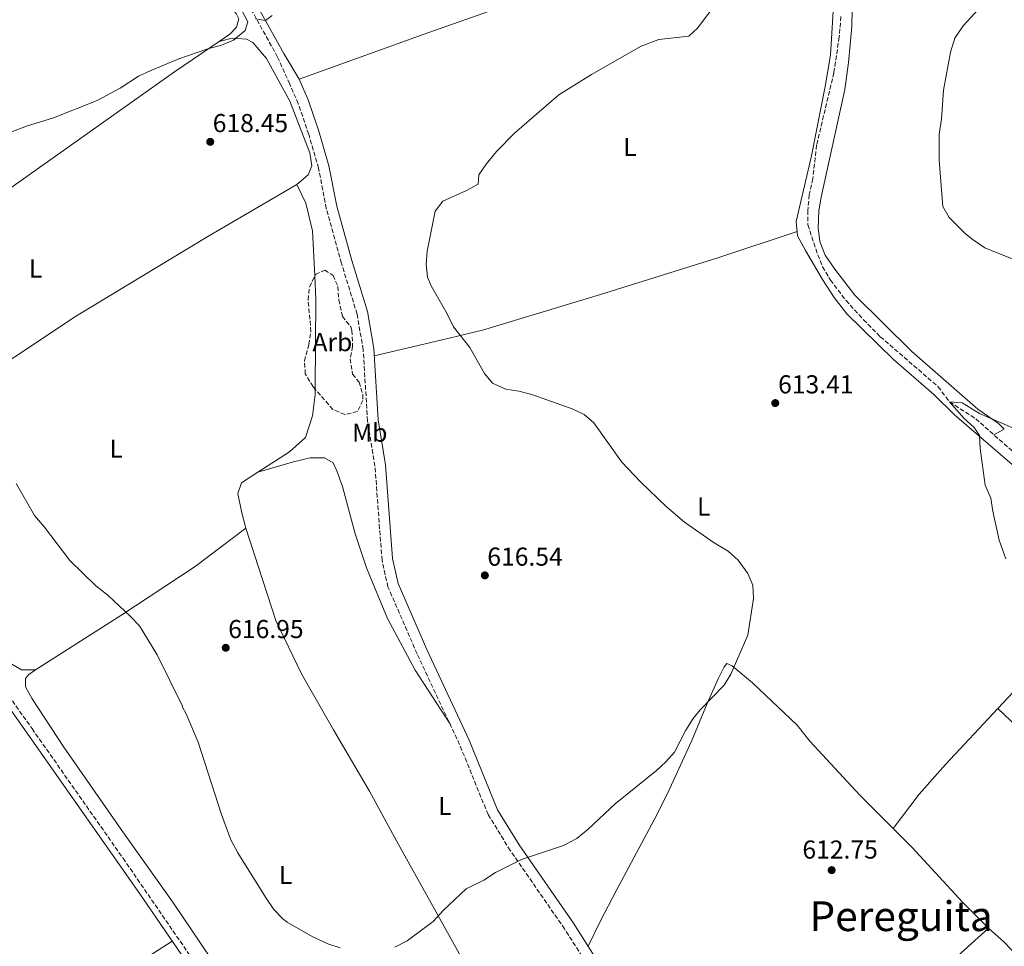
# Model space of a CAD drawing. Units: metres. Extents: x 546110 to 549552, y 4719333 to 4721670.
# Drawn here: x 547691 to 548071, y 4720821 to 4721179 of the extents above; entities that cross this region are included whole.
import ezdxf
from ezdxf.enums import TextEntityAlignment as Align

# ---------------------------------------------------------------- set-up
doc = ezdxf.new("R2010")
doc.units = ezdxf.units.M
doc.header["$MEASUREMENT"] = 0
doc.linetypes.add('DGN Style 3', pattern=[2.435890702152634, 1.739921930109024, -0.6959687720436097])
for name, color, linetype, lineweight in [('Camino', 7, 'DGN Style 3', 0), ('Cota de punto acotado terreno', 7, 'Continuous', 0), ('Curva de nivel intermedia', 30, 'Continuous', 0), ('Etiqueta de uso rústico', 92, 'Continuous', 0), ('Etiqueta de zona arbolada', 92, 'Continuous', 0), ('Línea de cambio de uso (parcela vista)', 92, 'Continuous', 0), ('Margen derecho', 7, 'Continuous', 0), ('Punto acotado terreno (símbolo)', 7, 'Continuous', 0), ('Texto de Área (paraje) menor', 7, 'Continuous', 0), ('Vaguada', 142, 'DGN Style 3', 13), ('Zona arbolada', 92, 'DGN Style 3', 0)]:
    doc.layers.add(name, color=color, linetype=linetype, lineweight=lineweight)
doc.styles.add('Style-Arial', font='arial.ttf')

# ---------------------------------------------------------------- blocks, each defined once
blk = doc.blocks.new('5PATER')
at = {"layer": 'Punto acotado terreno (símbolo)', "linetype": 'Continuous', "lineweight": 0}
h = blk.add_hatch(color=51, dxfattribs=at)
edge = h.paths.add_edge_path()
edge.add_ellipse((0, 0), major_axis=(-0.1095731443231308, -0.1110710700762829), ratio=0.9994222409660317, start_angle=0, end_angle=360)

msp = doc.modelspace()

# ---------------------------------------------------------------- linework, layer by layer
at = {"layer": 'Camino', "color": 7, "linetype": 'DGN Style 3', "lineweight": 0}
for points in [[(547917.2199999982, 4720802.439999999, 613.5399999999936), (547901.3599999996, 4720827.570000002, 614.4600000000064), (547880.3500000011, 4720857.9, 615.7599999999948), (547871.7600000014, 4720871.810000001, 616.3999999999943), (547860.7499999986, 4720898.910000003, 617.5200000000042), (547844.3299999967, 4720933.980000001, 617.279999999999), (547833.0700000003, 4720959.830000003, 617.0800000000019), (547830.7600000014, 4720970.189999999, 616.8999999999943), (547828.03, 4721006.550000002, 616.6199999999953), (547825.1900000013, 4721024.010000001, 616.5000000000001), (547823.469999998, 4721051.600000001, 616.3800000000048), (547821.11, 4721065.359999999, 616.4799999999959), (547815.0899999985, 4721085.000000002, 616.7200000000012), (547809.23, 4721106.180000001, 616.8999999999943), (547806.239999997, 4721121.75, 617.1999999999973), (547802.4299999983, 4721134.84, 617.4199999999983), (547798.3999999983, 4721146.750000001, 617.6999999999971), (547795.0599999989, 4721154.340000002, 618.0599999999978), (547790.3899999995, 4721164.790000001, 619.1999999999972), (547774.949999999, 4721192.630000004, 621.479999999996)], [(547562.8500000003, 4721093.359999999, 617.6699999999983), (547584.8500000013, 4721062.090000001, 616.7899999999936), (547621.8999999971, 4721009.430000001, 615.3099999999978), (547695.4600000014, 4720905.029999999, 612.8500000000058), (547730.6299999976, 4720854.920000001, 612.3200000000071), (547814.5899999999, 4720732.82, 609.6999999999971)]]:
    msp.add_polyline3d(points, dxfattribs=at)
at = {"layer": 'Curva de nivel intermedia', "color": 30, "linetype": 'Continuous', "lineweight": 0, "flags": 128}
for points, elevation in [([(548067.4500000014, 4721190.009999998), (548055.4900000009, 4721176.869999997), (548052.1800000007, 4721172.06), (548050.5300000011, 4721166.7), (548047.8700000013, 4721151.99), (548047.070000001, 4721140.79), (548046.1500000001, 4721134.949999999), (548046.2000000017, 4721124.909999998), (548047.5899999996, 4721106.949999999), (548050.0599999995, 4721102.659999999), (548056.2199999996, 4721096.58), (548058.9100000008, 4721094.309999999), (548063.7900000003, 4721091.03), (548075.6700000003, 4721086.230000001)], 615), ([(547681.0800000003, 4721133.390000002), (547693.3400000002, 4721138.069999999), (547703.7500000016, 4721141.310000001), (547720.6699999998, 4721147.909999998), (547729.480000001, 4721152.720000001), (547736.5900000011, 4721157.429999999), (547741.1399999995, 4721159.489999999), (547752.1500000001, 4721164.069999999), (547763.4700000013, 4721167.989999999), (547768.7100000005, 4721169.349999999), (547773.2800000014, 4721171.349999999), (547777.7899999998, 4721175.029999998), (547778.8300000015, 4721178.390000001), (547775.1900000003, 4721185.429999999)], 620.0000000000001), ([(547923.47, 4721008.149999999), (547912.5900000014, 4721023.269999999), (547908.8600000008, 4721026.560000001), (547904.2100000017, 4721028.74), (547888.6300000002, 4721034.23), (547883.6300000001, 4721035.59), (547878.6800000014, 4721036.310000001), (547873.430000001, 4721038.710000001), (547870.350000001, 4721042.390000001), (547864.7499999995, 4721052.470000001), (547858.3400000012, 4721060.5), (547855.9500000018, 4721065.509999999), (547849.7100000012, 4721076.279999998), (547848.3500000001, 4721079.590000001), (547847.78, 4721084.56), (547848.2100000015, 4721089.689999999), (547851.2699999993, 4721105.109999999), (547854.2300000008, 4721109.03), (547863.3900000006, 4721113.109999999), (547867.8699999999, 4721115.59), (547868.2300000021, 4721119.189999999), (547871.0000000015, 4721123.349999999), (547874.9900000012, 4721128.230000001), (547881.9699999995, 4721135.4), (547899.110000001, 4721150.159999999), (547911.7900000013, 4721157.989999999), (547931.0100000015, 4721168.939999999), (547937.7800000019, 4721171.600000001), (547949.3900000014, 4721172.869999999), (547952.7100000007, 4721175.989999999), (547960.7100000003, 4721186.550000001)], 615), ([(547781.9100000015, 4721179.59), (547785.7500000015, 4721178.869999998), (547788.350000001, 4721180.869999998)], 620.0000000000001), ([(548071.8700000005, 4720970.71), (548069.3500000013, 4720977.99), (548066.9100000005, 4720989.109999998), (548066.1100000005, 4720994.230000001), (548063.9100000008, 4720999.189999999), (548062.0300000011, 4721013.429999999), (548061.7500000017, 4721018.470000001), (548059.6700000007, 4721021.509999999), (548055.7900000005, 4721024.949999999), (548050.1900000013, 4721031.429999999), (548055.0700000008, 4721031.029999998), (548061.7899999997, 4721026.869999999), (548092.3899999993, 4721013.59)], 609.9999999999999), ([(547835.7300000002, 4720820.570000002), (547840.5000000001, 4720823.029999999), (547850.5400000005, 4720830.390000001), (547854.5400000014, 4720834.869999999), (547863.3400000014, 4720843.109999998), (547870.1400000008, 4720846.470000001), (547874.6600000004, 4720849.430000001), (547884.7000000008, 4720854.470000001), (547900.8600000012, 4720859.82), (547906.0300000011, 4720862.51), (547910.4400000012, 4720866.189999999), (547920.9000000019, 4720875.909999999), (547936.8699999999, 4720888.789999999), (547940.5300000012, 4720892.189999999), (547943.79, 4720895.91), (547948.2000000001, 4720904.48), (547951.0000000007, 4720908.999999999), (547953.75, 4720912.31), (547962.9900000002, 4720921.829999999), (547965.5499999997, 4720926.119999998), (547972.15, 4720941.189999998), (547974.3899999997, 4720955.429999998), (547974.1500000005, 4720960.470000001), (547972.2199999993, 4720965.070000002), (547968.4599999997, 4720970.189999999), (547964.5200000014, 4720973.699999998), (547959.11, 4720976.869999998), (547947.7500000009, 4720984.869999998), (547940.6699999997, 4720990.95), (547930.75, 4721000.55), (547923.47, 4721008.149999999)], 615), ([(547689.3799999995, 4720999.91), (547696.3800000001, 4720987.51), (547700.3400000008, 4720982.949999998), (547710.0800000017, 4720970.02), (547720.1800000003, 4720960.31), (547724.6999999998, 4720956.710000001), (547733.5399999999, 4720948.470000001), (547736.9700000009, 4720944.82), (547743.8300000008, 4720933.600000001), (547753.6600000011, 4720913.669999998), (547753.5800000007, 4720913.349999999), (547755.02, 4720910.710000001), (547759.6600000003, 4720899.75), (547768.7400000019, 4720871.83), (547772.3700000017, 4720862.069999999), (547774.9900000015, 4720857), (547785.7000000002, 4720839.829999999), (547788.9800000014, 4720835.109999998), (547792.4200000013, 4720831.460000001), (547794.0599999997, 4720830.23), (547803.7800000005, 4720824.65), (547809.780000002, 4720821.749999999), (547814.5600000008, 4720820.279999998)], 615)]:
    msp.add_lwpolyline(points, dxfattribs=dict(at, elevation=elevation))
at = {"layer": 'Línea de cambio de uso (parcela vista)', "color": 92, "linetype": 'Continuous', "lineweight": 0, "extrusion": (0.06478187077118472, 0.01592997014176172, 0.997772291292291), "elevation": 111313.5548215926, "flags": 128}
msp.add_lwpolyline([(4453794.865733373, -1655543.561934686), (4453794.865733373, -1655543.530455963)], dxfattribs=at)
at = {"layer": 'Línea de cambio de uso (parcela vista)', "color": 92, "linetype": 'Continuous', "lineweight": 0, "extrusion": (0.2811468280356311, 0.01054925569816298, 0.9596067810773944), "elevation": 204409.6912372359, "flags": 128}
msp.add_lwpolyline([(4697219.791163458, -695004.2874398152), (4697210.756666747, -695004.4331685378), (4697176.059533564, -695002.7221000723)], dxfattribs=at)
at = {"layer": 'Línea de cambio de uso (parcela vista)', "color": 92, "linetype": 'Continuous', "lineweight": 0, "extrusion": (-0.02582367050432655, -0.01459426982563451, 0.999559975854346), "elevation": -82443.26849068854, "flags": 128}
msp.add_lwpolyline([(-3840404.016765263, 2798735.544629972), (-3840404.016765263, 2798730.963063573)], dxfattribs=at)
at = {"layer": 'Línea de cambio de uso (parcela vista)', "color": 92, "linetype": 'Continuous', "lineweight": 0}
for points in [[(547688.4299999997, 4721261.279999999, 630.5399999999936), (547690.75, 4721262, 630.2400000000052), (547694.79, 4721259.76, 629.8500000000058), (547708.0300000003, 4721250.08, 628.7100000000064), (547739.7100000001, 4721213.350000001, 625.1999999999971), (547747.5899999999, 4721205.99, 624.3899999999994), (547754.75, 4721200.550000001, 623.9400000000023), (547761.8300000001, 4721194.550000001, 623.4600000000064), (547769.4299999997, 4721187.51, 622.529999999999), (547774.3099999996, 4721181.67, 621.8399999999965), (547775.3899999997, 4721179.51, 621.6000000000058), (547774.5499999998, 4721176.390000001, 621.4799999999959), (547771.9100000003, 4721173.67, 621.6000000000058), (547767.7704999996, 4721170.827500001, 621.4135999999999)], [(547798.7100000001, 4721156.230000001, 618.0599999999977), (547846.7100000001, 4721173.51, 616.8600000000006), (547956.1900000004, 4721212.230000001, 615.6000000000058), (547983.9100000003, 4721222.310000001, 615.0599999999977), (548001.1568, 4721228.988700001, 614.8800000000047)], [(548113.8700000001, 4720956.060000001, 608.3800000000047), (548105.1900000004, 4720970.140000001, 608.6199999999953), (548098.3099999996, 4720980.220000001, 609.1000000000058), (548090.75, 4720989.51, 609.3399999999965), (548087.4699999997, 4720994.07, 609.6399999999994), (548074.4299999997, 4721007.189999999, 610), (548052.0300000003, 4721026.390000001, 610.4799999999959), (548044.0300000003, 4721034.310000001, 610.9600000000064), (548028.4699999997, 4721047.75, 610.9600000000064), (548010.5099999999, 4721065.51, 611.5), (548005.5899999999, 4721071.75, 611.7400000000052), (548001.1100000005, 4721078.789999999, 612.1600000000036), (547994.4299999997, 4721089.99, 612.279999999999), (547991.4299999997, 4721095.67, 612.279999999999), (547990.9100000003, 4721101.189999999, 612.3999999999943), (547996.79, 4721126.630000001, 613.1199999999953), (548002.0700000003, 4721153.350000001, 613.5399999999936), (548004.1100000005, 4721165.51, 613.779999999999), (548005.1900000004, 4721182.550000001, 613.9600000000064), (548005.1500000004, 4721195.99, 613.9600000000064), (548004.9500000002, 4721203.109999999, 614.1999999999971), (548003.6299999999, 4721216.390000001, 614.5599999999977), (548001.1568, 4721228.988700001, 615.099000000002)], [(548012.5499999998, 4721183.029999999, 614.4499999999971), (548012.3499999996, 4721176.550000001, 614.3300000000017), (548011.1500000004, 4721162.710000001, 614.1499999999943), (548009.7100000001, 4721152.230000001, 613.9700000000012), (548000.5499999998, 4721110.550000001, 612.9499999999971), (547999.6699999999, 4721105.27, 612.6499999999943), (547999.3499999996, 4721098.710000001, 612.4700000000012), (548000.0700000003, 4721093.430000001, 612.3500000000058), (548002.0700000003, 4721088.15, 612.2299999999959), (548005.79, 4721082.710000001, 612.1100000000006), (548013.5099999999, 4721072.630000001, 612.0500000000029), (548035.5499999998, 4721050.949999999, 611.4499999999971), (548061.0700000003, 4721028.630000001, 610.070000000007), (548069.1500000004, 4721023.109999999, 609.8899999999994), (548071.3369000005, 4721020.8632, 609.9236999999994)], [(547767.7704999996, 4721170.827500001, 621.4135999999999), (547750.5899999999, 4721159.029999999, 620.6399999999994), (547645.1399999997, 4721084.4, 618.4199999999983), (547602.4600000001, 4721057.439999999, 616.6199999999953)], [(547797.8300000001, 4721115.51, 617.4900000000052), (547802.1900000004, 4721119.189999999, 617.6999999999971), (547803.6699999999, 4721122.710000001, 617.8800000000047), (547802.9100000003, 4721127.67, 618.1499999999943), (547795.1100000005, 4721147.75, 618.75), (547786.0700000003, 4721164.230000001, 620.0399999999936), (547780.8700000001, 4721170.390000001, 620.7599999999948), (547778.3099999996, 4721171.75, 620.9400000000023), (547772.8300000001, 4721172.07, 621.0599999999977), (547767.7704999996, 4721170.827500001, 621.4079000000056)], [(547631.4600000001, 4721010.16, 614.7599999999948), (547665.2199999997, 4721033.27, 615.5399999999936), (547712.6200000001, 4721064.710000001, 616.8899999999994), (547763.3899999997, 4721095.430000001, 617.1600000000036), (547797.8300000001, 4721115.51, 617.4900000000052)], [(547797.8300000001, 4721115.51, 617.4900000000052), (547801.3499999996, 4721108.310000001, 617.25), (547803.8300000001, 4721097.51, 617.25), (547804.7515000004, 4721080.132900001, 617.1710000000021)], [(547991.2699999996, 4721097.34, 612.1699999999983), (547960.5499999998, 4721087.109999999, 612.8899999999994), (547915.2699999996, 4721072.949999999, 614.2700000000041), (547869.6699999999, 4721059.189999999, 614.929999999993), (547853.4699999997, 4721055.27, 615.1699999999983), (547827.7199999997, 4721049.220000001, 616.3899999999994)], [(547804.8902000003, 4721036.375700001, 617.6113999999943), (547804.8700000001, 4721034.310000001, 617.6399999999994), (547803.8200000003, 4721025.99, 617.7899999999936), (547801.1399999997, 4721017.67, 617.6999999999971), (547795.0199999996, 4721012.07, 617.6399999999994), (547782.7901, 4721004.1799, 617.4229999999952)], [(547696.7800000003, 4720927.75, 613.5599999999977), (547691.3399999999, 4720927.75, 613.1999999999971), (547686.9400000004, 4720930.310000001, 613.1399999999994), (547682.9400000004, 4720933.99, 613.2599999999948), (547675.8600000005, 4720943.189999999, 613.5599999999977), (547663.4199999999, 4720963.83, 614.429999999993), (547656.3399999999, 4720971.109999999, 614.820000000007), (547640.7400000002, 4720992.720000001, 614.8800000000047), (547635.0599999996, 4721001.119999999, 615.2100000000064), (547630.9000000004, 4721006.880000001, 614.9100000000036), (547631.4600000001, 4721010.16, 614.7599999999948)], [(547782.7901, 4721004.1799, 617.4199999999983), (547796.5, 4721008.230000001, 616.9400000000023), (547802.9400000004, 4721009.83, 616.820000000007), (547808.5, 4721009.75, 616.6399999999994), (547811.8200000003, 4721007.83, 616.5800000000017), (547813.2599999999, 4721004.789999999, 616.6399999999994), (547815.4199999999, 4720998.630000001, 616.5200000000041), (547820.3799999999, 4720980.390000001, 616.820000000007), (547824.7000000002, 4720967.27, 616.820000000007), (547832.9400000004, 4720947.67, 617), (547843.6200000001, 4720927.67, 617.2400000000052), (547856.9199999999, 4720907.07, 617.4600000000064)], [(547782.7901, 4721004.1799, 617.4229999999952), (547776.4199999999, 4721000.07, 617.3099999999977), (547775.0199999996, 4720995.99, 617.25), (547776.4600000001, 4720989.029999999, 617.5200000000041), (547778.0599999996, 4720982.550000001, 617.1600000000036)], [(547778.0599999996, 4720982.550000001, 617.1600000000036), (547758.4600000001, 4720967.75, 617.0399999999936), (547729.8200000003, 4720948.789999999, 615.2400000000052), (547696.7800000003, 4720927.75, 613.5599999999977)], [(547896.8600000005, 4720764.15, 612.4199999999983), (547890.2599999999, 4720772.15, 613.0800000000017), (547881.7800000003, 4720783.109999999, 613.1399999999994), (547862.54, 4720814.630000001, 614.820000000007), (547836.4199999999, 4720861.59, 617.1000000000058), (547825.8600000005, 4720880.869999999, 617.6100000000006), (547812.0599999996, 4720904.630000001, 618.2400000000052), (547799.6200000001, 4720926.230000001, 617.7599999999948), (547789.6600000003, 4720946.869999999, 617.7899999999936), (547778.0599999996, 4720982.550000001, 617.1600000000036)], [(548068.8300000001, 4720912.869999999, 611.2700000000041), (548082.9900000002, 4720927.91, 610.25), (548102.2300000004, 4720947.5, 609.1100000000006), (548113.8700000001, 4720956.060000001, 608.3800000000047)], [(547910.4000000004, 4720820.930000001, 614.1399999999994), (547915.1799999997, 4720830.710000001, 613.8399999999965), (547921.2199999997, 4720842.310000001, 613.8399999999965), (547935.9800000004, 4720869.75, 614.2599999999948), (547941.2300000004, 4720880.15, 614.320000000007), (547950.5899999999, 4720900.390000001, 614.3800000000047), (547956.4299999997, 4720914.789999999, 614.6199999999953), (547960.75, 4720924.310000001, 614.9199999999983), (547963.0700000003, 4720928.949999999, 614.9199999999983), (547964.0700000003, 4720930.230000001, 614.9199999999983), (547966.1500000004, 4720929.350000001, 614.9199999999983), (547973.9500000002, 4720922.710000001, 614.8000000000029), (547991.2699999996, 4720906.390000001, 614.0200000000041), (547996.1900000004, 4720900.15, 613.6600000000036), (548015.4299999997, 4720879.350000001, 612.9400000000023), (548028.3300000001, 4720866.449999999, 612.5945000000065)], [(547696.7800000003, 4720927.75, 613.5599999999977), (547694.2599999999, 4720925.99, 613.3800000000047), (547692.9800000004, 4720924.470000001, 613.2599999999948), (547692.9400000004, 4720921.189999999, 613.3500000000058), (547695.4600000001, 4720916.550000001, 613.3500000000058), (547707.7000000002, 4720897.91, 613.0200000000041), (547729.9000000004, 4720865.99, 612.9600000000064), (547750.1799999997, 4720837.51, 612.6900000000023), (547792.9000000004, 4720774.15, 611.429999999993), (547818.8200000003, 4720736.710000001, 610.3500000000058), (547829.5, 4720720.630000001, 609.6900000000023), (547829.9800000004, 4720720.15, 609.6900000000023), (547833.2199999997, 4720720.630000001, 609.7200000000012)], [(548028.3300000001, 4720866.449999999, 612.5899999999965), (548038.3899999997, 4720879.67, 612.1699999999983), (548048.5899999999, 4720891.109999999, 612.0500000000029), (548068.8300000001, 4720912.869999999, 611.2700000000041)], [(548068.8300000001, 4720912.869999999, 611.2700000000041), (548081.2300000004, 4720901.100000001, 611.75), (548113.7100000001, 4720868.699999999, 611.5099999999948), (548137.0300000003, 4720845.100000001, 610.5500000000029), (548156.2300000004, 4720826.060000001, 609.4100000000036), (548179.8300000001, 4720802.699999999, 607.3099999999977), (548199.3399999999, 4720781.24, 604.6600000000036)], [(548028.3300000001, 4720866.449999999, 612.5945000000065), (548035.5899999999, 4720859.189999999, 612.3999999999943), (548055.3099999996, 4720837.75, 611.8600000000006), (548063.8300000001, 4720829.26, 611.5), (548065.2893000003, 4720827.929400001, 611.4158000000025)], [(548065.2893000003, 4720827.929400001, 611.4100000000036), (548039.6699999999, 4720804.789999999, 611.1699999999983), (548031.0700000003, 4720797.75, 611.5899999999965), (548008.7800000003, 4720777.109999999, 611.2299999999959), (547987.54, 4720755.109999999, 611.1699999999983), (547982.7400000002, 4720751.189999999, 611.2299999999959), (547965.8200000003, 4720734.230000001, 611.2299999999959), (547956.3499999996, 4720725.180000001, 611.320000000007)], [(548065.2893000003, 4720827.929400001, 611.4158000000025), (548071.1100000005, 4720822.619999999, 611.0800000000017), (548083.4699999997, 4720809.74, 610.3000000000029), (548089.3499999996, 4720802.939999999, 610.2400000000052), (548121.0300000003, 4720772.779999999, 607.9600000000064), (548130.0700000003, 4720763.26, 607.0599999999977), (548142.75, 4720749.42, 605.3800000000047), (548148.8700000001, 4720741.9, 604.4199999999983), (548155.3600000005, 4720735.76, 603.6600000000036)], [(547749.6500000004, 4720822.800000001, 611.6600000000036), (547711.7400000002, 4720798.470000001, 611.3899999999994), (547660.7000000002, 4720763.350000001, 611.6900000000023), (547620.6249000002, 4720735.6567, 612.2654999999941)]]:
    msp.add_polyline3d(points, dxfattribs=at)
at = {"layer": 'Margen derecho', "color": 7, "linetype": 'Continuous', "lineweight": 0}
for points in [[(547312.6000000017, 4721439.74, 631.0399999999936), (547318.0199999998, 4721435.550000002, 630.9199999999983), (547324.6499999971, 4721428.560000001, 630.6499999999943), (547336.7699999985, 4721412.640000002, 630.429999999993), (547370.6799999984, 4721361.850000001, 629.029999999999), (547415.0300000012, 4721298.970000001, 627.5599999999977), (547451.600000001, 4721247.170000001, 624.9600000000065), (547491.4099999995, 4721189.730000001, 620.9199999999983), (547536.9299999991, 4721125.660000003, 618.6499999999943), (547585.0500000002, 4721057.359999999, 616.6900000000023), (547645.7199999975, 4720971.170000001, 614.3600000000006), (547696.2500000005, 4720899.470000001, 612.779999999999), (547737.0899999995, 4720841.15, 612.0899999999966), (547802.0599999973, 4720746.28, 609.8600000000006), (547867.4200000007, 4720653.189999999, 608.8800000000047), (547877.8599999989, 4720636.87, 609.1199999999955), (547886.699999999, 4720622.070000002, 608.4299999999932)], [(547777.2800000003, 4721193.990000002, 621.479999999996), (547792.7399999987, 4721166.100000001, 619.1999999999972), (547798.7100000011, 4721156.230000001, 618.0599999999978), (547802.2299999993, 4721148.230000001, 617.6999999999971), (547806.350000001, 4721136.070000002, 617.4199999999983), (547810.229999999, 4721122.710000002, 617.1999999999973), (547813.230000001, 4721107.11, 616.8999999999943), (547819.0300000012, 4721086.15, 616.7200000000012), (547825.1099999986, 4721066.310000001, 616.4799999999959), (547827.5499999995, 4721052.070000002, 616.3800000000048), (547829.2699999983, 4721024.470000001, 616.5000000000001), (547832.1099999992, 4721007.029999999, 616.6199999999953), (547834.8200000006, 4720970.790000001, 616.8999999999943), (547836.9799999996, 4720961.11, 617.0800000000019), (547848.0599999973, 4720935.670000002, 617.279999999999), (547864.4999999992, 4720900.550000003, 617.5200000000042), (547875.4200000003, 4720873.67, 616.3999999999943), (547883.7799999999, 4720860.150000001, 615.7599999999948), (547904.7800000017, 4720829.830000001, 614.4600000000064), (547920.7399999986, 4720804.550000002, 613.5399999999936)]]:
    msp.add_polyline3d(points, dxfattribs=at)
at = {"layer": 'Vaguada', "color": 142, "linetype": 'DGN Style 3', "lineweight": 13}
msp.add_polyline3d([(548008.1900000004, 4721180.49, 613.75), (548007.5300000003, 4721172.539999999, 613.6699999999983), (548005.4299999997, 4721158.710000001, 613.6000000000058), (547998.79, 4721130.710000001, 613.179999999993), (547997.3099999996, 4721117.75, 612.5099999999948), (547995.9100000003, 4721111.51, 612.3800000000047), (547995.3899999997, 4721105.430000001, 612.1900000000023), (547995.4299999997, 4721099.83, 612.1699999999983), (547999.1900000004, 4721088.310000001, 612.1600000000036), (548001.0700000003, 4721083.680000001, 612.1600000000036), (548004.1200000001, 4721078.550000001, 612.1300000000047), (548010.1500000004, 4721070.560000001, 611.9400000000023), (548016.9000000004, 4721063.16, 611.6600000000036), (548023.3899999997, 4721056.630000001, 611.4199999999983), (548045.75, 4721037.27, 610.820000000007), (548050.1900000004, 4721031.430000001, 610), (548060.2699999996, 4721024.869999999, 609.9799999999959), (548074.9500000002, 4721011.91, 609.8699999999953)], dxfattribs=at)
at = {"layer": 'Zona arbolada', "color": 92, "linetype": 'DGN Style 3', "lineweight": 0}
msp.add_polyline3d([(547821.2300000004, 4721027.67, 619.5800000000017), (547816.3700000001, 4721026.470000001, 619.5800000000017), (547811.7699999996, 4721028.49, 619.5800000000017), (547804.1100000005, 4721037.27, 619.5800000000017), (547801.1100000005, 4721042.230000001, 619.4600000000064), (547800.7800000003, 4721047.25, 619.4600000000064), (547802.5099999999, 4721053.59, 619.4600000000064), (547803.2999999998, 4721058.539999999, 619.4600000000064), (547802.1900000004, 4721070.869999999, 619.4600000000064), (547802.6799999997, 4721075.84, 619.4600000000064), (547805.0300000003, 4721080.710000001, 619.4600000000064), (547808.6299999999, 4721082.310000001, 619.4600000000064), (547811.8300000001, 4721080.310000001, 619.4600000000064), (547813.7100000001, 4721076.07, 619.4600000000064), (547814.0300000003, 4721070.869999999, 619.4600000000064), (547815.4299999997, 4721064.470000001, 619.4600000000064), (547818.6500000004, 4721060.460000001, 619.5099999999948), (547819.1500000004, 4721059.029999999, 619.5200000000041), (547819.3499999996, 4721052.869999999, 619.5200000000041), (547818.5099999999, 4721048.07, 619.6399999999994), (547819.3899999997, 4721042.15, 619.5800000000017), (547821.9100000003, 4721039.029999999, 619.5800000000017), (547823.3600000005, 4721034.140000001, 619.5800000000017), (547823.3899999997, 4721031.99, 619.5800000000017)], close=True, dxfattribs=at)
for points in [[(547804.7515000004, 4721080.132900001, 619.4600000000064), (547805.0300000003, 4721080.710000001, 619.4600000000064), (547808.6299999999, 4721082.310000001, 619.4600000000064), (547811.8300000001, 4721080.310000001, 619.4600000000064), (547813.7100000001, 4721076.07, 619.4600000000064), (547814.0300000003, 4721070.869999999, 619.4600000000064), (547815.4299999997, 4721064.470000001, 619.4600000000064), (547818.6500000004, 4721060.460000001, 619.5099999999948), (547819.1500000004, 4721059.029999999, 619.5200000000041), (547819.3499999996, 4721052.869999999, 619.5200000000041), (547818.5099999999, 4721048.07, 619.6399999999994), (547819.3899999997, 4721042.15, 619.5800000000017), (547821.9100000003, 4721039.029999999, 619.5800000000017), (547823.3600000005, 4721034.140000001, 619.5800000000017), (547823.3899999997, 4721031.99, 619.5800000000017), (547821.2300000004, 4721027.67, 619.5800000000017), (547816.3700000001, 4721026.470000001, 619.5800000000017), (547811.7699999996, 4721028.49, 619.5800000000017), (547804.8902000003, 4721036.375700001, 619.5800000000017)], [(547804.8902000003, 4721036.375700001, 619.5800000000017), (547804.1100000005, 4721037.27, 619.5800000000017), (547801.1100000005, 4721042.230000001, 619.4600000000064), (547800.7800000003, 4721047.25, 619.4600000000064), (547802.5099999999, 4721053.59, 619.4600000000064), (547803.2999999998, 4721058.539999999, 619.4600000000064), (547802.1900000004, 4721070.869999999, 619.4600000000064), (547802.6799999997, 4721075.84, 619.4600000000064), (547804.7515000004, 4721080.132900001, 619.4600000000064)]]:
    msp.add_polyline3d(points, dxfattribs=at)

# ---------------------------------------------------------------- block references
at = {"layer": 'Punto acotado terreno (símbolo)', "color": 7, "linetype": 'Continuous', "lineweight": 0, "xscale": 10, "yscale": 10, "zscale": 10}
for p in [(547764.3500000021, 4721131.990000002, 618.4499999999971), (547982.7899999995, 4721030.95, 613.410000000004), (547870.510000002, 4720964.310000001, 616.539999999994), (547770.3400000001, 4720936.310000001, 616.9499999999977), (548004.5899999992, 4720850.310000002, 612.7500000000005)]:
    msp.add_blockref('5PATER', p, dxfattribs=at)

# ---------------------------------------------------------------- texts
at = {"layer": 'Cota de punto acotado terreno', "color": 7, "linetype": 'Continuous', "lineweight": 0, "style": 'Style-Arial'}
for s, p in [('618.45', (547765.3099999991, 4721135.739999999, 618.4499999999971)), ('613.41', (547983.8899999997, 4721034.699999998, 613.4100000000036)), ('616.54', (547871.469999999, 4720968.060000001, 616.5399999999936)), ('616.95', (547771.3000000016, 4720940.060000001, 616.9499999999971)), ('612.75', (547993.2800000019, 4720854.779999999, 612.75))]:
    msp.add_text(s, height=7.000000000000002, dxfattribs=at).set_placement(p)
at = {"layer": 'Etiqueta de uso rústico', "color": 92, "linetype": 'Continuous', "lineweight": 0, "style": 'Style-Arial'}
for s, p in [('L', (547926.6214203808, 4721129.980010001, 614.0099999999948)), ('L', (547696.8514203809, 4721083.00001, 617.2700000000041)), ('Mb', (547826.0402462423, 4721019.500010001, 616.529999999999)), ('L', (547727.9814203781, 4721013.34001, 616.3600000000006)), ('L', (547955.1414203795, 4720990.950010001, 614.429999999993)), ('L', (547855.021420379, 4720875.100010002, 617.0099999999948)), ('L', (547793.4614203799, 4720848.460010002, 615.4700000000012))]:
    msp.add_text(s, height=7.000000000000002, dxfattribs=at).set_placement(p, align=Align.MIDDLE_CENTER)
at = {"layer": 'Etiqueta de zona arbolada', "color": 92, "linetype": 'Continuous', "lineweight": 0, "style": 'Style-Arial'}
msp.add_text('Arb', height=7.000000000000002, dxfattribs=at).set_placement((547811.553508084, 4721054.520010002, 617.1699999999983), align=Align.MIDDLE_CENTER)
at = {"layer": 'Texto de Área (paraje) menor', "color": 7, "linetype": 'Continuous', "lineweight": 0, "style": 'Style-Arial'}
msp.add_text('Pereguita', height=11.5, dxfattribs=at).set_placement((548031.4375510494, 4720832.500010001, 611.8399999999965), align=Align.MIDDLE_CENTER)

doc.saveas('drawing.dxf')
